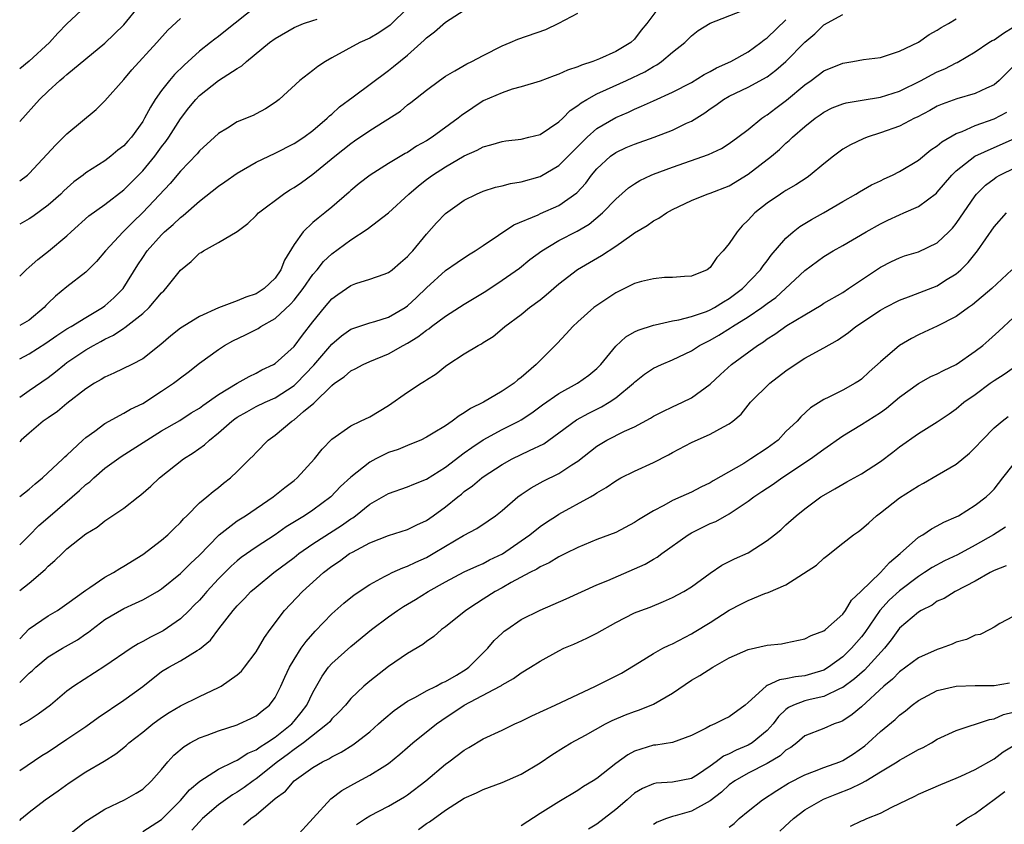
# Model space of a CAD drawing. Units: inches. Extents: x 2559000 to 2562000, y 1515000 to 1518000.
# Drawn here: x 2559000 to 2559104, y 1515166 to 1515251 of the extents above; entities that cross this region are included whole.
import ezdxf

# ---------------------------------------------------------------- set-up
doc = ezdxf.new("R2010")
doc.units = ezdxf.units.IN
doc.header["$MEASUREMENT"] = 0
doc.layers.add('LD25591515_2ft', color=133, linetype='Continuous')

msp = doc.modelspace()

# ---------------------------------------------------------------- linework, layer by layer
at = {"layer": 'LD25591515_2ft'}
for points, elevation in [([(2559043, 1515254.66), (2559039.15, 1515250.85), (2559037.98, 1515250.02), (2559037, 1515249.47), (2559035.95, 1515249), (2559033, 1515247.39), (2559032.32, 1515247), (2559031.53, 1515246.47), (2559031, 1515246.05), (2559029.62, 1515245), (2559027.44, 1515243), (2559027, 1515242.66), (2559026, 1515242), (2559025, 1515241.47), (2559024.69, 1515241.31), (2559023, 1515240.61), (2559021.95, 1515239.95), (2559021, 1515239.39), (2559020.59, 1515239), (2559019, 1515237.57), (2559018.75, 1515237.25), (2559017, 1515235.43), (2559015.9, 1515234.1), (2559013, 1515231.04), (2559011.97, 1515230.03), (2559010.95, 1515229), (2559009.07, 1515227), (2559008.13, 1515225.87), (2559007, 1515224.74), (2559005, 1515223.2), (2559003.79, 1515222.21), (2559003, 1515221.45), (2559002.78, 1515221.22), (2559002.59, 1515221), (2559001, 1515219.68), (2559000, 1515219.11)], 8936), ([(2559000, 1515240.65), (2559002.08, 1515243), (2559003, 1515243.87), (2559004.25, 1515245), (2559004.67, 1515245.33), (2559005, 1515245.64), (2559009, 1515248.95), (2559011, 1515250.87), (2559012.73, 1515253)], 8944), ([(2559067.77, 1515253), (2559066.28, 1515251), (2559065.7, 1515250.3), (2559065, 1515249.37), (2559064.6, 1515249), (2559063, 1515248.07), (2559061.29, 1515247.29), (2559060.58, 1515247), (2559059.37, 1515246.63), (2559059, 1515246.44), (2559057.9, 1515246.1), (2559057, 1515245.65), (2559056.5, 1515245.5), (2559055, 1515244.93), (2559053, 1515244.32), (2559052.07, 1515244.07), (2559051, 1515243.7), (2559049, 1515242.83), (2559047.89, 1515242.11), (2559046.7, 1515241.3), (2559046.36, 1515241), (2559043.59, 1515239), (2559043, 1515238.61), (2559041.96, 1515238.04), (2559041, 1515237.4), (2559040.73, 1515237.27), (2559039, 1515236.22), (2559037.04, 1515235), (2559035.89, 1515234.11), (2559035, 1515233.38), (2559034.81, 1515233.19), (2559033, 1515231.62), (2559032.24, 1515231), (2559031.54, 1515230.46), (2559031, 1515229.98), (2559029.97, 1515229), (2559029, 1515227.66), (2559028, 1515226), (2559027.62, 1515225), (2559027, 1515224.12), (2559025.85, 1515223), (2559025, 1515222.44), (2559023.89, 1515222.11), (2559023, 1515221.7), (2559021, 1515220.97), (2559019, 1515220.06), (2559017, 1515218.82), (2559015.98, 1515218.02), (2559014.91, 1515217.09), (2559013, 1515215.59), (2559011.86, 1515215), (2559009.94, 1515214.06), (2559009, 1515213.66), (2559008.6, 1515213.4), (2559007.9, 1515213), (2559007, 1515212.42), (2559005, 1515210.87), (2559003.98, 1515210.02), (2559003, 1515209.36), (2559002.49, 1515209), (2559001, 1515207.74), (2559000.17, 1515207), (2559000, 1515206.83)], 8930), ([(2559007, 1515252.84), (2559005, 1515250.97), (2559004.02, 1515249.98), (2559003.15, 1515249), (2559001, 1515247.02), (2559000, 1515246.21)], 8946), ([(2559025, 1515252.82), (2559021.77, 1515250.23), (2559021, 1515249.64), (2559020.63, 1515249.37), (2559020.17, 1515249), (2559019, 1515248.08), (2559017.38, 1515246.62), (2559016.36, 1515245.64), (2559015.82, 1515245), (2559015, 1515243.93), (2559014.33, 1515243), (2559013.81, 1515242.19), (2559013.21, 1515241), (2559013, 1515240.65), (2559011.81, 1515239), (2559011.42, 1515238.58), (2559011, 1515238.1), (2559010.37, 1515237.63), (2559009.64, 1515237), (2559009, 1515236.52), (2559007, 1515235.23), (2559006.72, 1515235), (2559005.73, 1515234.27), (2559004.68, 1515233.32), (2559004.35, 1515233), (2559003, 1515231.81), (2559001.38, 1515230.62), (2559001, 1515230.38), (2559000, 1515229.8)], 8940), ([(2559000, 1515215.57), (2559001, 1515216.1), (2559002.77, 1515217.23), (2559003.94, 1515218.05), (2559005, 1515218.74), (2559005.45, 1515219), (2559007, 1515219.96), (2559008.74, 1515221), (2559009, 1515221.19), (2559009.96, 1515222.04), (2559010.95, 1515223), (2559012.49, 1515225.51), (2559013, 1515226.3), (2559013.49, 1515227), (2559015, 1515228.69), (2559015.32, 1515229), (2559016.23, 1515229.77), (2559017, 1515230.52), (2559017.28, 1515230.72), (2559019, 1515232.24), (2559021, 1515233.83), (2559021.7, 1515234.3), (2559023, 1515235.21), (2559025, 1515236.35), (2559026.34, 1515237), (2559027, 1515237.3), (2559029, 1515238.32), (2559030.03, 1515239), (2559031, 1515239.72), (2559032.51, 1515241), (2559032.75, 1515241.25), (2559033, 1515241.45), (2559033.8, 1515242.2), (2559035.26, 1515243.26), (2559039, 1515246.05), (2559039.53, 1515246.47), (2559041, 1515247.67), (2559042.76, 1515249.24), (2559043, 1515249.5), (2559043.85, 1515250.15), (2559045, 1515251.15), (2559047, 1515252.42)], 8934), ([(2559000, 1515201.05), (2559001, 1515201.81), (2559001.62, 1515202.38), (2559002.41, 1515203), (2559004.55, 1515205), (2559004.77, 1515205.23), (2559005, 1515205.42), (2559006.69, 1515207), (2559007, 1515207.26), (2559007.93, 1515207.93), (2559009, 1515208.74), (2559011, 1515209.83), (2559011.73, 1515210.27), (2559013, 1515210.87), (2559015, 1515212.15), (2559016.25, 1515213), (2559016.68, 1515213.32), (2559017, 1515213.59), (2559017.81, 1515214.19), (2559019, 1515215.11), (2559021, 1515216.56), (2559021.65, 1515217), (2559022.52, 1515217.48), (2559023.87, 1515218.13), (2559025.2, 1515218.8), (2559025.48, 1515219), (2559027, 1515219.86), (2559028.64, 1515221.36), (2559029, 1515221.77), (2559029.98, 1515223), (2559031, 1515224.48), (2559031.45, 1515225), (2559032.13, 1515225.87), (2559033, 1515226.68), (2559035, 1515228.16), (2559036.72, 1515229.28), (2559038.98, 1515231), (2559041.12, 1515233), (2559042.14, 1515233.86), (2559043, 1515234.52), (2559043.65, 1515235), (2559045, 1515235.87), (2559047, 1515237.04), (2559048.37, 1515237.63), (2559049, 1515237.98), (2559049.82, 1515238.18), (2559051, 1515238.54), (2559051.39, 1515238.61), (2559053, 1515238.8), (2559053.83, 1515239), (2559055, 1515239.3), (2559057, 1515240.61), (2559057.4, 1515241), (2559058.19, 1515241.81), (2559059, 1515242.34), (2559059.36, 1515242.64), (2559059.95, 1515243), (2559061, 1515243.58), (2559062.04, 1515244.04), (2559064.15, 1515245), (2559066.09, 1515245.91), (2559067, 1515246.48), (2559067.35, 1515246.65), (2559067.86, 1515247), (2559069, 1515247.99), (2559070.3, 1515249), (2559071, 1515249.73), (2559071.72, 1515250.28), (2559073, 1515251.04), (2559076.35, 1515252.35)], 8928), ([(2559000, 1515211.54), (2559001, 1515212.24), (2559003, 1515213.61), (2559003.79, 1515214.21), (2559004.75, 1515215), (2559005, 1515215.18), (2559007, 1515216.53), (2559007.81, 1515217), (2559008.59, 1515217.41), (2559009, 1515217.66), (2559009.92, 1515218.08), (2559011, 1515218.82), (2559011.12, 1515218.88), (2559013, 1515220.37), (2559013.7, 1515221), (2559015, 1515222.55), (2559015.24, 1515222.76), (2559015.46, 1515223), (2559017, 1515224.94), (2559018.12, 1515225.88), (2559019, 1515226.76), (2559019.17, 1515226.83), (2559019.44, 1515227), (2559021, 1515227.87), (2559023, 1515229.03), (2559024.11, 1515229.89), (2559025, 1515230.74), (2559025.23, 1515231), (2559027.87, 1515233), (2559028.55, 1515233.45), (2559029, 1515233.7), (2559029.78, 1515234.22), (2559031, 1515235.09), (2559033.31, 1515237), (2559035, 1515238.35), (2559035.39, 1515238.61), (2559037, 1515239.72), (2559040.24, 1515241.76), (2559041, 1515242.41), (2559041.34, 1515242.66), (2559043, 1515243.96), (2559044.37, 1515245), (2559045, 1515245.44), (2559046.01, 1515246.01), (2559047.25, 1515246.75), (2559047.81, 1515247), (2559049, 1515247.64), (2559051, 1515248.65), (2559051.86, 1515249), (2559052.65, 1515249.35), (2559055.6, 1515250.4), (2559057, 1515251.06), (2559059, 1515252.11)], 8932), ([(2559000, 1515191.1), (2559001, 1515191.88), (2559002.68, 1515193.32), (2559003, 1515193.69), (2559003.73, 1515194.27), (2559004.48, 1515195), (2559005, 1515195.49), (2559007, 1515197.1), (2559008.19, 1515197.81), (2559009, 1515198.47), (2559011, 1515199.81), (2559012.51, 1515201), (2559012.8, 1515201.2), (2559013.87, 1515202.13), (2559014.77, 1515203), (2559017.33, 1515205), (2559018.35, 1515205.65), (2559019.52, 1515206.48), (2559020.05, 1515207), (2559021, 1515207.75), (2559022.44, 1515209), (2559022.75, 1515209.25), (2559023, 1515209.41), (2559024, 1515210), (2559025, 1515210.53), (2559025.95, 1515211), (2559027, 1515211.48), (2559029, 1515212.77), (2559029.25, 1515213), (2559031.09, 1515214.91), (2559033, 1515217.13), (2559034, 1515218), (2559035, 1515218.72), (2559035.2, 1515218.8), (2559037, 1515219.4), (2559037.54, 1515219.54), (2559039, 1515220), (2559040.74, 1515221), (2559041, 1515221.17), (2559041.95, 1515222.05), (2559043, 1515223.08), (2559045, 1515224.93), (2559046.23, 1515225.77), (2559047.43, 1515226.57), (2559048.15, 1515227), (2559049, 1515227.56), (2559052.24, 1515229.76), (2559054.81, 1515230.81), (2559055.07, 1515230.93), (2559057, 1515231.77), (2559058.89, 1515233.11), (2559059.84, 1515234.16), (2559060.45, 1515235), (2559061, 1515235.66), (2559062.46, 1515237), (2559063, 1515237.39), (2559064.1, 1515237.9), (2559065, 1515238.28), (2559067.06, 1515239), (2559069, 1515239.75), (2559070.47, 1515240.47), (2559071, 1515240.71), (2559072.42, 1515241.59), (2559073, 1515242.01), (2559073.6, 1515242.4), (2559074.39, 1515243), (2559075, 1515243.34), (2559077, 1515244.3), (2559079, 1515245.39), (2559079.93, 1515246.07), (2559080.98, 1515247), (2559083, 1515249.06), (2559084.06, 1515249.94), (2559085, 1515250.86), (2559087, 1515251.98)], 8924), ([(2559000, 1515234.39), (2559000.82, 1515235), (2559001, 1515235.16), (2559003.81, 1515238.19), (2559004.64, 1515239), (2559005, 1515239.37), (2559008.08, 1515241.92), (2559009, 1515242.85), (2559011, 1515245.1), (2559011.87, 1515246.13), (2559014.48, 1515249), (2559015.67, 1515250.33), (2559017, 1515251.53)], 8942), ([(2559000, 1515185.99), (2559001, 1515187.05), (2559003, 1515188.41), (2559003.98, 1515189), (2559005, 1515189.69), (2559007, 1515191.15), (2559007.43, 1515191.43), (2559009, 1515192.5), (2559009.91, 1515193), (2559010.57, 1515193.43), (2559011, 1515193.67), (2559013, 1515194.92), (2559015, 1515196.44), (2559015.66, 1515197), (2559016.33, 1515197.67), (2559017, 1515198.29), (2559017.32, 1515198.68), (2559017.66, 1515199), (2559019, 1515200.36), (2559019.78, 1515201), (2559020.44, 1515201.56), (2559021, 1515201.99), (2559021.56, 1515202.44), (2559022.3, 1515203), (2559023, 1515203.67), (2559024.33, 1515205), (2559024.68, 1515205.32), (2559025, 1515205.68), (2559026.27, 1515207), (2559027, 1515207.52), (2559028.78, 1515209), (2559029, 1515209.13), (2559030.01, 1515210.01), (2559031.09, 1515210.91), (2559033, 1515212.78), (2559033.29, 1515213), (2559034.31, 1515213.69), (2559035, 1515214.32), (2559035.46, 1515214.54), (2559036.31, 1515215), (2559037, 1515215.31), (2559039, 1515216.11), (2559040.55, 1515217), (2559041, 1515217.24), (2559042.1, 1515217.9), (2559043, 1515218.62), (2559043.24, 1515218.76), (2559043.54, 1515219), (2559045, 1515220.08), (2559047, 1515221.36), (2559049.26, 1515222.74), (2559051, 1515223.89), (2559052.82, 1515225.18), (2559053.93, 1515226.07), (2559055.18, 1515227), (2559057, 1515228.07), (2559058.92, 1515229.08), (2559060.19, 1515229.81), (2559061.62, 1515231), (2559063, 1515232.45), (2559064.35, 1515233.65), (2559065, 1515234.09), (2559065.56, 1515234.44), (2559066.75, 1515235), (2559067, 1515235.11), (2559069, 1515235.85), (2559072.82, 1515237.18), (2559074.18, 1515237.82), (2559075, 1515238.33), (2559075.92, 1515239), (2559077, 1515239.82), (2559078.46, 1515241), (2559078.78, 1515241.22), (2559079, 1515241.35), (2559079.92, 1515242.07), (2559081.07, 1515242.93), (2559083, 1515244.55), (2559083.65, 1515245), (2559085, 1515246), (2559087, 1515246.84), (2559088.07, 1515247), (2559089.21, 1515247.21), (2559091, 1515247.44), (2559091.63, 1515247.63), (2559093, 1515248.09), (2559095, 1515249.06), (2559096.14, 1515249.86), (2559097, 1515250.33), (2559097.39, 1515250.61), (2559098.17, 1515251), (2559099, 1515251.5)], 8922), ([(2559000, 1515224.33), (2559000.68, 1515225), (2559001, 1515225.26), (2559001.91, 1515226.09), (2559003.05, 1515226.95), (2559005, 1515228.58), (2559005.45, 1515229), (2559007.31, 1515230.69), (2559009, 1515231.89), (2559011, 1515233.44), (2559013, 1515235.46), (2559014.27, 1515237), (2559015, 1515237.98), (2559015.45, 1515238.55), (2559015.76, 1515239), (2559017, 1515240.93), (2559017.89, 1515242.11), (2559018.62, 1515243), (2559019, 1515243.41), (2559021, 1515244.98), (2559023, 1515246.25), (2559023.47, 1515246.53), (2559023.98, 1515247), (2559026.42, 1515249), (2559027, 1515249.44), (2559029, 1515250.58), (2559030, 1515251), (2559031, 1515251.35), (2559031.46, 1515251.46)], 8938), ([(2559000, 1515195.94), (2559001, 1515196.92), (2559002.04, 1515197.96), (2559003.22, 1515199), (2559006.32, 1515201.68), (2559007, 1515202.31), (2559007.4, 1515202.6), (2559007.83, 1515203), (2559009, 1515204.02), (2559010.72, 1515205.28), (2559013.43, 1515207), (2559015, 1515207.96), (2559016.92, 1515209.08), (2559018.14, 1515209.86), (2559019, 1515210.38), (2559019.35, 1515210.65), (2559021, 1515211.8), (2559023, 1515213), (2559024.27, 1515213.73), (2559025, 1515214.08), (2559025.59, 1515214.41), (2559026.83, 1515215), (2559027, 1515215.1), (2559029, 1515216.89), (2559029.9, 1515218.1), (2559031, 1515219.49), (2559032.22, 1515221), (2559033, 1515221.91), (2559033.63, 1515222.37), (2559035, 1515223.33), (2559035.53, 1515223.53), (2559037, 1515223.99), (2559038.54, 1515224.54), (2559039, 1515224.69), (2559039.39, 1515225), (2559040.24, 1515225.76), (2559041, 1515226.38), (2559041.28, 1515226.72), (2559041.54, 1515227), (2559043, 1515228.76), (2559044.05, 1515229.95), (2559045, 1515230.95), (2559047, 1515232.36), (2559048.28, 1515233), (2559049, 1515233.3), (2559050.29, 1515233.71), (2559051, 1515233.87), (2559051.89, 1515234.11), (2559053, 1515234.3), (2559055, 1515234.86), (2559057, 1515236), (2559059, 1515238.01), (2559059.48, 1515238.52), (2559059.97, 1515239), (2559061, 1515239.92), (2559063, 1515241.09), (2559064.34, 1515241.66), (2559065, 1515241.98), (2559065.73, 1515242.27), (2559067, 1515242.86), (2559069, 1515243.75), (2559071, 1515244.8), (2559072.36, 1515245.64), (2559073, 1515245.94), (2559073.67, 1515246.33), (2559075.17, 1515247), (2559077, 1515248.04), (2559078.36, 1515249), (2559078.71, 1515249.29), (2559079, 1515249.49), (2559081, 1515251.42)], 8926), ([(2559000, 1515181.4), (2559001, 1515182.37), (2559001.35, 1515182.65), (2559001.7, 1515183), (2559003, 1515184.08), (2559004.54, 1515185), (2559006.1, 1515185.9), (2559007, 1515186.53), (2559007.29, 1515186.71), (2559007.64, 1515187), (2559009, 1515188.03), (2559011, 1515189.21), (2559012.25, 1515189.75), (2559013, 1515190.11), (2559014.56, 1515191), (2559015, 1515191.27), (2559017, 1515192.9), (2559018.05, 1515193.95), (2559019, 1515194.84), (2559021, 1515196.91), (2559021.1, 1515197), (2559023, 1515198.45), (2559023.33, 1515198.67), (2559023.86, 1515199), (2559026.79, 1515201), (2559028.02, 1515201.98), (2559029, 1515202.72), (2559029.34, 1515203), (2559031.17, 1515205), (2559031.97, 1515206.03), (2559033, 1515207.1), (2559035, 1515208.52), (2559036.04, 1515209), (2559037, 1515209.47), (2559039, 1515210.64), (2559041, 1515212.05), (2559042.44, 1515213), (2559042.79, 1515213.21), (2559043, 1515213.37), (2559044.01, 1515213.99), (2559045, 1515214.81), (2559045.26, 1515215), (2559047, 1515216.11), (2559048.46, 1515217), (2559048.82, 1515217.18), (2559049, 1515217.31), (2559050.05, 1515217.95), (2559051, 1515218.74), (2559051.29, 1515219), (2559053, 1515220.26), (2559053.9, 1515221), (2559055, 1515221.82), (2559055.66, 1515222.34), (2559057, 1515223.52), (2559058.98, 1515225.02), (2559061.51, 1515226.49), (2559063, 1515227.5), (2559064.7, 1515228.7), (2559065, 1515228.9), (2559066.33, 1515229.67), (2559067, 1515230.18), (2559067.56, 1515230.44), (2559068.36, 1515231), (2559069, 1515231.35), (2559071, 1515232.3), (2559072.68, 1515233), (2559073, 1515233.1), (2559075, 1515233.88), (2559077, 1515235.08), (2559079.46, 1515237), (2559080.3, 1515237.7), (2559081, 1515238.38), (2559081.35, 1515238.65), (2559081.7, 1515239), (2559083, 1515240.14), (2559084.07, 1515241), (2559084.62, 1515241.38), (2559085, 1515241.66), (2559085.9, 1515242.1), (2559087, 1515242.53), (2559087.36, 1515242.64), (2559089.07, 1515242.93), (2559091, 1515243.23), (2559093, 1515243.85), (2559095.3, 1515245), (2559096.4, 1515245.6), (2559097, 1515245.9), (2559097.78, 1515246.22), (2559099, 1515246.86), (2559099.1, 1515246.9), (2559101, 1515248.02), (2559102.45, 1515249), (2559102.79, 1515249.21), (2559103, 1515249.3), (2559103.99, 1515250.01), (2559105, 1515250.64)], 8920), ([(2559105, 1515246.47), (2559103.55, 1515245), (2559103, 1515244.55), (2559102.2, 1515244.2), (2559101, 1515243.63), (2559099.07, 1515243.07), (2559097.5, 1515242.5), (2559097, 1515242.27), (2559096.19, 1515241.81), (2559094.87, 1515241.13), (2559094.58, 1515241), (2559093, 1515240.18), (2559091, 1515239.46), (2559089.58, 1515239), (2559089.17, 1515238.83), (2559087.81, 1515238.19), (2559087, 1515237.73), (2559086.03, 1515237), (2559085, 1515236.18), (2559083.57, 1515235), (2559083.24, 1515234.76), (2559082.03, 1515233.97), (2559081, 1515233.37), (2559080.78, 1515233.22), (2559080.43, 1515233), (2559079, 1515232.03), (2559077.7, 1515231), (2559077, 1515230.24), (2559076.37, 1515229.63), (2559075.84, 1515229), (2559075, 1515227.77), (2559074.35, 1515227), (2559073.7, 1515226.3), (2559073, 1515225.23), (2559072.66, 1515225), (2559071, 1515224.31), (2559070.28, 1515224.28), (2559069, 1515224.19), (2559068.17, 1515224.17), (2559067, 1515224.05), (2559065.74, 1515223.74), (2559065, 1515223.53), (2559063, 1515222.56), (2559061, 1515221.23), (2559060.69, 1515221), (2559059, 1515219.5), (2559058.46, 1515219), (2559057.77, 1515218.23), (2559056.8, 1515217.2), (2559055, 1515215.42), (2559054.61, 1515215), (2559053, 1515213.6), (2559052.65, 1515213.35), (2559052.27, 1515213), (2559051, 1515212.16), (2559049.01, 1515211), (2559047.66, 1515210.34), (2559047, 1515209.86), (2559046.44, 1515209.56), (2559045.72, 1515209), (2559045, 1515208.51), (2559043.72, 1515207.72), (2559043, 1515207.31), (2559042.39, 1515207), (2559041.41, 1515206.59), (2559041, 1515206.43), (2559040, 1515206), (2559039, 1515205.67), (2559037.64, 1515205), (2559037, 1515204.66), (2559035, 1515203.08), (2559033.92, 1515202.08), (2559032.88, 1515201), (2559031, 1515199.6), (2559030.1, 1515199), (2559028.17, 1515197.83), (2559027, 1515197), (2559025, 1515195.69), (2559023.42, 1515194.58), (2559023, 1515194.25), (2559022.34, 1515193.66), (2559021, 1515192.32), (2559019.78, 1515191), (2559019.43, 1515190.57), (2559019, 1515190.1), (2559018.46, 1515189.54), (2559017.93, 1515189), (2559017, 1515188.12), (2559015.15, 1515186.85), (2559013.81, 1515186.19), (2559013, 1515185.71), (2559012.52, 1515185.48), (2559011.78, 1515185), (2559009, 1515183.1), (2559005.73, 1515181), (2559005, 1515180.46), (2559003.25, 1515179), (2559001.97, 1515178.03), (2559001, 1515177.42), (2559000.3, 1515177), (2559000, 1515176.84)], 8918), ([(2559000, 1515172.1), (2559002.33, 1515173.67), (2559003, 1515174.06), (2559005, 1515175.38), (2559007, 1515176.74), (2559008.3, 1515177.7), (2559011, 1515179.5), (2559013, 1515180.97), (2559015, 1515182.53), (2559015.77, 1515183), (2559017, 1515183.68), (2559018.75, 1515184.75), (2559019, 1515184.89), (2559020.16, 1515185.84), (2559021.06, 1515187.06), (2559022.56, 1515189), (2559023, 1515189.5), (2559023.75, 1515190.25), (2559024.45, 1515191), (2559025, 1515191.47), (2559026.88, 1515193), (2559029, 1515194.6), (2559029.5, 1515195), (2559031, 1515196.04), (2559034.03, 1515197.97), (2559035, 1515198.68), (2559035.2, 1515198.8), (2559035.48, 1515199), (2559037, 1515200.21), (2559039, 1515201.36), (2559041, 1515202.05), (2559041.65, 1515202.35), (2559043, 1515202.86), (2559045, 1515204.12), (2559047, 1515205.65), (2559047.78, 1515206.22), (2559049, 1515207.04), (2559051, 1515208.11), (2559052.75, 1515209), (2559053, 1515209.14), (2559054.12, 1515209.88), (2559055.27, 1515210.73), (2559057, 1515211.93), (2559058.96, 1515213), (2559060.15, 1515213.85), (2559061, 1515214.57), (2559061.43, 1515215), (2559063, 1515216.93), (2559064.08, 1515217.92), (2559065, 1515218.44), (2559065.37, 1515218.63), (2559067, 1515219.15), (2559067.17, 1515219.17), (2559069, 1515219.59), (2559069.69, 1515219.69), (2559071, 1515220.05), (2559072.6, 1515220.6), (2559073, 1515220.76), (2559073.45, 1515221), (2559074.39, 1515221.61), (2559075, 1515221.96), (2559076.39, 1515223), (2559078.31, 1515225), (2559078.58, 1515225.42), (2559079, 1515225.93), (2559079.45, 1515226.55), (2559081, 1515228.34), (2559081.76, 1515229), (2559082.45, 1515229.55), (2559083.7, 1515230.3), (2559084.95, 1515231), (2559087, 1515232.22), (2559088.37, 1515233), (2559088.76, 1515233.24), (2559090.03, 1515233.97), (2559091, 1515234.4), (2559091.39, 1515234.61), (2559092.26, 1515235), (2559093, 1515235.37), (2559095, 1515236.59), (2559096.33, 1515237.67), (2559097, 1515238.09), (2559097.48, 1515238.52), (2559099, 1515239.39), (2559099.61, 1515239.61), (2559101, 1515240.23), (2559103, 1515240.93), (2559104.34, 1515241.66)], 8916), ([(2559000, 1515166.81), (2559000.19, 1515167), (2559001, 1515167.67), (2559002.7, 1515169), (2559004.05, 1515169.95), (2559005.22, 1515170.78), (2559007, 1515171.93), (2559008.94, 1515173.06), (2559010.16, 1515173.84), (2559011, 1515174.52), (2559011.26, 1515174.74), (2559011.53, 1515175), (2559013, 1515176.14), (2559014.07, 1515177), (2559015, 1515177.67), (2559015.8, 1515178.2), (2559017, 1515178.91), (2559019, 1515179.91), (2559021, 1515180.84), (2559021.3, 1515181), (2559023, 1515182.19), (2559023.43, 1515182.57), (2559023.78, 1515183), (2559025, 1515184.64), (2559025.86, 1515186.14), (2559026.47, 1515187), (2559027.99, 1515189), (2559029.91, 1515191), (2559032.11, 1515193), (2559033, 1515193.68), (2559033.79, 1515194.21), (2559034.88, 1515195), (2559035.17, 1515195.17), (2559037, 1515196.15), (2559039, 1515196.93), (2559041, 1515197.54), (2559041.97, 1515198.03), (2559043, 1515198.5), (2559043.71, 1515199), (2559045, 1515199.94), (2559046.31, 1515201), (2559046.7, 1515201.3), (2559047, 1515201.55), (2559047.85, 1515202.15), (2559048.84, 1515203), (2559049, 1515203.12), (2559051, 1515204.41), (2559052.06, 1515205), (2559053.9, 1515205.91), (2559055.39, 1515206.61), (2559057, 1515207.75), (2559058.87, 1515209.13), (2559060.15, 1515209.85), (2559061.49, 1515210.51), (2559062.32, 1515211), (2559063, 1515211.46), (2559064.88, 1515213), (2559065, 1515213.13), (2559066.05, 1515213.95), (2559067, 1515214.6), (2559067.83, 1515215), (2559069, 1515215.48), (2559071, 1515216.43), (2559071.87, 1515217), (2559072.62, 1515217.38), (2559073, 1515217.55), (2559073.91, 1515218.09), (2559075.15, 1515218.85), (2559075.36, 1515219), (2559077, 1515220.02), (2559078.44, 1515221), (2559079, 1515221.43), (2559079.92, 1515222.08), (2559080.96, 1515223), (2559083, 1515224.91), (2559085, 1515226.4), (2559085.98, 1515227), (2559087, 1515227.56), (2559089.48, 1515229), (2559091, 1515229.86), (2559091.78, 1515230.22), (2559093, 1515230.81), (2559093.45, 1515231), (2559095, 1515231.69), (2559096.9, 1515233.1), (2559097, 1515233.2), (2559098.54, 1515235), (2559099, 1515235.44), (2559100.95, 1515237), (2559103, 1515237.93), (2559105.14, 1515238.86)], 8914), ([(2559004.93, 1515165.07), (2559007, 1515166.74), (2559007.15, 1515166.85), (2559009, 1515168), (2559011.08, 1515169), (2559012.32, 1515169.68), (2559013, 1515170.12), (2559013.95, 1515171), (2559015, 1515172.19), (2559015.66, 1515173), (2559016.29, 1515173.71), (2559017.37, 1515174.63), (2559018.02, 1515175), (2559019, 1515175.53), (2559019.83, 1515175.83), (2559021, 1515176.28), (2559023, 1515176.92), (2559023.2, 1515177), (2559024.42, 1515177.58), (2559025, 1515177.87), (2559025.62, 1515178.38), (2559026.4, 1515179), (2559027, 1515179.79), (2559027.62, 1515181), (2559028.04, 1515181.96), (2559028.52, 1515183), (2559029, 1515183.82), (2559029.77, 1515185), (2559030.27, 1515185.73), (2559031.22, 1515186.79), (2559033, 1515188.63), (2559034.25, 1515189.75), (2559035.35, 1515190.65), (2559037, 1515191.75), (2559038.57, 1515192.57), (2559039, 1515192.81), (2559039.39, 1515193), (2559040.5, 1515193.5), (2559041, 1515193.66), (2559041.89, 1515194.11), (2559043, 1515194.59), (2559043.7, 1515195), (2559045, 1515195.8), (2559046.91, 1515196.91), (2559048.33, 1515197.67), (2559049.53, 1515198.47), (2559050.28, 1515199), (2559051, 1515199.57), (2559052.66, 1515201), (2559053, 1515201.25), (2559054.05, 1515201.95), (2559055.33, 1515202.67), (2559057, 1515203.46), (2559058.38, 1515204.38), (2559059, 1515204.77), (2559061, 1515206.35), (2559062.08, 1515207), (2559063.93, 1515207.93), (2559065, 1515208.4), (2559066.69, 1515209.31), (2559067, 1515209.51), (2559067.97, 1515210.03), (2559069, 1515210.52), (2559070.05, 1515211), (2559071, 1515211.46), (2559073, 1515212.91), (2559074.07, 1515213.93), (2559075.25, 1515215), (2559077.99, 1515217), (2559078.62, 1515217.38), (2559079, 1515217.68), (2559079.82, 1515218.18), (2559081.09, 1515219.09), (2559083, 1515220.25), (2559084.73, 1515221.27), (2559085, 1515221.45), (2559087, 1515222.61), (2559087.62, 1515223), (2559091, 1515225.27), (2559092.14, 1515225.86), (2559093, 1515226.27), (2559093.54, 1515226.46), (2559095, 1515226.9), (2559097, 1515227.83), (2559098.22, 1515229), (2559098.61, 1515229.39), (2559099, 1515229.87), (2559099.46, 1515230.54), (2559099.75, 1515231), (2559101, 1515232.82), (2559101.15, 1515233), (2559102.08, 1515233.92), (2559103, 1515234.62), (2559103.22, 1515234.78), (2559103.6, 1515235), (2559108.57, 1515237.43)], 8912), ([(2559013, 1515165.63), (2559015, 1515166.92), (2559017, 1515168.91), (2559017.95, 1515170.05), (2559019.03, 1515170.97), (2559021, 1515172.22), (2559022.61, 1515173), (2559023, 1515173.17), (2559024.1, 1515173.9), (2559025, 1515174.27), (2559025.41, 1515174.59), (2559026.08, 1515175), (2559027, 1515175.62), (2559028.76, 1515177), (2559029, 1515177.28), (2559029.77, 1515178.23), (2559030.37, 1515179), (2559031, 1515180.34), (2559031.96, 1515182.04), (2559032.66, 1515183), (2559033, 1515183.39), (2559035, 1515185.2), (2559037.19, 1515187), (2559039, 1515188.33), (2559039.94, 1515189), (2559040.58, 1515189.42), (2559041.83, 1515190.17), (2559043.18, 1515191), (2559045, 1515192.03), (2559047, 1515193.09), (2559048.31, 1515193.69), (2559049, 1515193.97), (2559049.67, 1515194.33), (2559051.02, 1515194.98), (2559053, 1515196.34), (2559053.92, 1515197), (2559055, 1515197.86), (2559055.68, 1515198.32), (2559056.73, 1515199), (2559057, 1515199.17), (2559060.33, 1515201), (2559060.76, 1515201.24), (2559061, 1515201.43), (2559062.01, 1515201.99), (2559063, 1515202.7), (2559063.56, 1515203), (2559065, 1515203.72), (2559067, 1515204.63), (2559068.57, 1515205.43), (2559069, 1515205.68), (2559071, 1515206.74), (2559073, 1515207.62), (2559074.4, 1515208.4), (2559075, 1515208.7), (2559075.4, 1515209), (2559076.26, 1515209.74), (2559077.26, 1515211), (2559079.28, 1515213), (2559081, 1515214.33), (2559081.98, 1515215), (2559083, 1515215.64), (2559085, 1515216.73), (2559086.43, 1515217.57), (2559087.62, 1515218.38), (2559088.39, 1515219), (2559091, 1515220.72), (2559091.5, 1515221), (2559093, 1515221.79), (2559094.24, 1515222.24), (2559097, 1515223.31), (2559097.88, 1515223.88), (2559099, 1515224.58), (2559099.48, 1515225), (2559100.25, 1515225.75), (2559101.23, 1515227), (2559103, 1515229.54), (2559104.31, 1515231)], 8910), ([(2559104.87, 1515225), (2559102.77, 1515223), (2559100.72, 1515221.28), (2559100.3, 1515221), (2559099, 1515220.07), (2559097, 1515219.05), (2559095.61, 1515218.39), (2559095, 1515218.11), (2559094.27, 1515217.73), (2559093, 1515216.99), (2559091, 1515215.27), (2559089.79, 1515214.21), (2559089, 1515213.45), (2559088.74, 1515213.26), (2559088.32, 1515213), (2559087, 1515212.27), (2559085.54, 1515211.53), (2559085, 1515211.29), (2559083.59, 1515210.41), (2559082.56, 1515209.44), (2559082.17, 1515209), (2559081, 1515207.89), (2559080.16, 1515207), (2559079, 1515206.13), (2559077.3, 1515205), (2559076.54, 1515204.54), (2559073.32, 1515202.68), (2559073, 1515202.47), (2559071.99, 1515202.01), (2559071, 1515201.51), (2559069.88, 1515201), (2559069, 1515200.62), (2559068.1, 1515200.1), (2559067, 1515199.53), (2559065.42, 1515198.58), (2559065, 1515198.28), (2559063, 1515197.25), (2559061, 1515196.5), (2559059, 1515195.66), (2559057.7, 1515195), (2559057, 1515194.67), (2559055.98, 1515194.02), (2559055, 1515193.6), (2559054.65, 1515193.35), (2559053.93, 1515193), (2559051.95, 1515191.95), (2559051, 1515191.4), (2559050.26, 1515191), (2559049, 1515190.18), (2559048.27, 1515189.73), (2559047.15, 1515189), (2559045, 1515187.28), (2559044.59, 1515187), (2559043.76, 1515186.24), (2559043, 1515185.72), (2559042.61, 1515185.39), (2559041, 1515184.43), (2559039, 1515183.06), (2559037, 1515181.54), (2559036.38, 1515181), (2559035, 1515179.7), (2559034.43, 1515179), (2559033.75, 1515178.25), (2559033, 1515177.54), (2559032.77, 1515177.23), (2559032.55, 1515177), (2559030.01, 1515175), (2559029, 1515174.3), (2559028.27, 1515173.73), (2559027.25, 1515173), (2559025, 1515171.21), (2559024.68, 1515171), (2559023.72, 1515170.28), (2559023, 1515169.79), (2559022.49, 1515169.51), (2559021.74, 1515169), (2559021, 1515168.47), (2559019.32, 1515167), (2559019, 1515166.67), (2559018.21, 1515165.79)], 8908), ([(2559023.66, 1515166.34), (2559024.43, 1515167), (2559025, 1515167.41), (2559027, 1515169.11), (2559028.1, 1515169.9), (2559029.01, 1515171), (2559031, 1515172.41), (2559032, 1515173), (2559032.68, 1515173.31), (2559033, 1515173.54), (2559033.99, 1515174.01), (2559035.21, 1515174.79), (2559035.51, 1515175), (2559037, 1515176.17), (2559037.93, 1515177), (2559038.49, 1515177.51), (2559039.57, 1515178.43), (2559041, 1515179.41), (2559041.84, 1515179.84), (2559043, 1515180.5), (2559044.01, 1515181), (2559044.64, 1515181.35), (2559045, 1515181.5), (2559046.17, 1515182.17), (2559047.21, 1515182.79), (2559047.48, 1515183), (2559049.49, 1515185), (2559050.17, 1515185.83), (2559051, 1515186.61), (2559051.21, 1515186.79), (2559051.48, 1515187), (2559053, 1515188.04), (2559055, 1515189.03), (2559057.77, 1515190.23), (2559061, 1515191.69), (2559062.17, 1515192.17), (2559065, 1515193.38), (2559066.1, 1515193.9), (2559067, 1515194.43), (2559067.38, 1515194.62), (2559067.87, 1515195), (2559070.65, 1515197), (2559071, 1515197.2), (2559072.2, 1515197.8), (2559073, 1515198.17), (2559073.59, 1515198.41), (2559075, 1515199.2), (2559075.64, 1515199.64), (2559077, 1515200.54), (2559077.61, 1515201), (2559078.44, 1515201.56), (2559079.65, 1515202.35), (2559080.58, 1515203), (2559083.59, 1515205), (2559085, 1515206.04), (2559087, 1515207.45), (2559089, 1515208.64), (2559091, 1515209.93), (2559091.63, 1515210.37), (2559093, 1515211.54), (2559095, 1515212.98), (2559096.3, 1515213.7), (2559097, 1515214.01), (2559097.64, 1515214.36), (2559099, 1515215), (2559101, 1515216.38), (2559101.81, 1515217), (2559102.45, 1515217.55), (2559103.5, 1515218.5), (2559105, 1515219.93)], 8906), ([(2559029.15, 1515165), (2559032.9, 1515169.1), (2559034.04, 1515169.96), (2559035.32, 1515170.68), (2559037, 1515171.58), (2559038.59, 1515172.59), (2559039, 1515172.83), (2559040.2, 1515173.8), (2559041, 1515174.52), (2559041.56, 1515175), (2559044.05, 1515177), (2559044.61, 1515177.39), (2559047, 1515178.97), (2559050.79, 1515181), (2559050.92, 1515181.08), (2559051, 1515181.14), (2559052.21, 1515181.79), (2559053, 1515182.41), (2559054, 1515183), (2559055, 1515183.64), (2559057, 1515184.74), (2559057.53, 1515185), (2559058.56, 1515185.44), (2559059.94, 1515186.06), (2559061, 1515186.58), (2559063, 1515187.72), (2559065, 1515188.74), (2559065.67, 1515189), (2559066.65, 1515189.35), (2559068.06, 1515189.94), (2559069, 1515190.37), (2559070.19, 1515191), (2559071, 1515191.48), (2559073, 1515192.92), (2559074.23, 1515193.77), (2559075.55, 1515194.45), (2559077, 1515195.1), (2559079, 1515196.4), (2559079.78, 1515197), (2559080.47, 1515197.53), (2559081, 1515198.04), (2559082.08, 1515199), (2559083, 1515199.72), (2559084.7, 1515201), (2559085, 1515201.19), (2559086.17, 1515201.83), (2559087.43, 1515202.57), (2559089, 1515203.43), (2559091, 1515204.74), (2559092.29, 1515205.71), (2559093, 1515206.27), (2559095, 1515207.68), (2559097, 1515208.92), (2559098.24, 1515209.76), (2559099, 1515210.3), (2559099.81, 1515211), (2559101, 1515211.83), (2559102.58, 1515213), (2559103, 1515213.29), (2559104.05, 1515213.95), (2559105, 1515214.65)], 8904), ([(2559035.62, 1515166.38), (2559036.54, 1515167), (2559037, 1515167.29), (2559039, 1515168.33), (2559040.69, 1515169.31), (2559041, 1515169.51), (2559042.93, 1515171), (2559045, 1515172.74), (2559045.36, 1515173), (2559047, 1515174.24), (2559047.49, 1515174.51), (2559049, 1515175.43), (2559051, 1515176.35), (2559052.34, 1515177), (2559053, 1515177.28), (2559054.14, 1515177.86), (2559056.61, 1515179), (2559060.88, 1515181), (2559063.62, 1515182.38), (2559065.52, 1515183.52), (2559067, 1515184.45), (2559067.98, 1515185), (2559068.66, 1515185.34), (2559069, 1515185.48), (2559071, 1515186.51), (2559071.31, 1515186.69), (2559073, 1515187.73), (2559075, 1515189.02), (2559076.31, 1515189.69), (2559077, 1515190.06), (2559078.77, 1515190.77), (2559079.12, 1515190.88), (2559081, 1515191.72), (2559084.22, 1515193.78), (2559085, 1515194.52), (2559085.28, 1515194.72), (2559087, 1515196.11), (2559088.14, 1515197), (2559088.66, 1515197.34), (2559089, 1515197.6), (2559089.75, 1515198.25), (2559090.58, 1515199), (2559091, 1515199.3), (2559093, 1515200.88), (2559095, 1515202.18), (2559095.54, 1515202.46), (2559097, 1515203.29), (2559099, 1515204.46), (2559100.39, 1515205.61), (2559101, 1515206.2), (2559101.75, 1515207), (2559103, 1515208.28), (2559103.86, 1515209), (2559104.5, 1515209.5)], 8902), ([(2559042.16, 1515165.84), (2559043, 1515166.47), (2559043.33, 1515166.67), (2559045, 1515167.91), (2559047, 1515169.17), (2559048.29, 1515169.71), (2559049, 1515170.09), (2559051, 1515170.83), (2559053, 1515171.71), (2559055, 1515172.89), (2559056.26, 1515173.74), (2559057.48, 1515174.52), (2559058.3, 1515175), (2559059.82, 1515175.82), (2559061.93, 1515177), (2559062.63, 1515177.37), (2559064.03, 1515177.97), (2559065, 1515178.33), (2559065.51, 1515178.49), (2559067, 1515179.09), (2559069, 1515180.26), (2559071, 1515181.62), (2559071.89, 1515182.11), (2559073.27, 1515183), (2559075, 1515183.98), (2559077, 1515184.88), (2559079, 1515185.32), (2559080.52, 1515185.48), (2559081, 1515185.57), (2559083, 1515185.99), (2559083.65, 1515186.35), (2559085, 1515186.85), (2559085.18, 1515187), (2559087, 1515188.61), (2559087.28, 1515189), (2559087.91, 1515190.09), (2559088.91, 1515191), (2559091.01, 1515193), (2559091.93, 1515194.07), (2559093.08, 1515195), (2559095, 1515196.74), (2559095.47, 1515197), (2559096.39, 1515197.61), (2559097, 1515197.92), (2559097.69, 1515198.31), (2559099, 1515198.88), (2559099.22, 1515199), (2559101, 1515200.12), (2559102.16, 1515201), (2559102.6, 1515201.4), (2559103, 1515201.82), (2559103.91, 1515203), (2559105, 1515204.38)], 8900), ([(2559104.2, 1515197.8), (2559102.92, 1515197), (2559101, 1515195.91), (2559099.12, 1515194.88), (2559097.77, 1515194.23), (2559096.46, 1515193.54), (2559095.66, 1515193), (2559095, 1515192.59), (2559093, 1515191.07), (2559091.92, 1515190.08), (2559090.91, 1515189), (2559089.34, 1515186.66), (2559089, 1515186.22), (2559087.94, 1515185), (2559087, 1515184.1), (2559085.51, 1515183), (2559085, 1515182.7), (2559083.71, 1515182.29), (2559083, 1515182.1), (2559082.01, 1515181.99), (2559081, 1515181.76), (2559080.32, 1515181.68), (2559079, 1515181.06), (2559078.9, 1515181), (2559077, 1515179.27), (2559076.67, 1515179), (2559075, 1515177.76), (2559074.48, 1515177.52), (2559073.48, 1515177), (2559073, 1515176.8), (2559072.55, 1515176.55), (2559071, 1515175.78), (2559069, 1515175.06), (2559067.23, 1515174.77), (2559067, 1515174.76), (2559065.65, 1515174.35), (2559065, 1515174.11), (2559064.27, 1515173.73), (2559063, 1515172.82), (2559061, 1515171.25), (2559060.62, 1515171), (2559059.61, 1515170.39), (2559059, 1515169.98), (2559057, 1515168.78), (2559055, 1515167.54), (2559053, 1515166.25)], 8898), ([(2559104.28, 1515193.72), (2559103, 1515193.22), (2559102.86, 1515193.14), (2559102.57, 1515193), (2559101, 1515192.09), (2559098.87, 1515191), (2559097.73, 1515190.27), (2559097, 1515189.96), (2559096.44, 1515189.56), (2559095.29, 1515189), (2559095, 1515188.83), (2559093, 1515187.11), (2559092.11, 1515185.89), (2559091.4, 1515185), (2559089.3, 1515182.7), (2559088.24, 1515181.76), (2559087, 1515180.84), (2559086.74, 1515180.74), (2559085, 1515179.9), (2559083.57, 1515179.57), (2559083, 1515179.43), (2559081.81, 1515179), (2559081.27, 1515178.73), (2559081, 1515178.53), (2559080.2, 1515177.8), (2559079.64, 1515177), (2559079, 1515176.3), (2559077.43, 1515175), (2559077, 1515174.75), (2559075.75, 1515174.25), (2559075, 1515173.86), (2559074.39, 1515173.61), (2559073.63, 1515173), (2559073, 1515172.54), (2559071.64, 1515171.64), (2559071, 1515171.24), (2559069, 1515170.84), (2559067.27, 1515170.73), (2559067, 1515170.68), (2559065.83, 1515170.17), (2559065, 1515169.68), (2559064.62, 1515169.38), (2559064.21, 1515169), (2559063, 1515167.95), (2559061.79, 1515167), (2559061, 1515166.41), (2559060.13, 1515165.87)], 8896), ([(2559105, 1515188.37), (2559103.6, 1515187.6), (2559103, 1515187.22), (2559102.54, 1515187), (2559101.54, 1515186.46), (2559101, 1515186.38), (2559100.07, 1515185.93), (2559099, 1515185.63), (2559098.56, 1515185.44), (2559097.39, 1515185), (2559097, 1515184.87), (2559095, 1515184), (2559093.68, 1515183), (2559093, 1515182.52), (2559092.25, 1515181.75), (2559091.36, 1515181), (2559089, 1515178.82), (2559088, 1515178), (2559087, 1515177.32), (2559086.78, 1515177.22), (2559086.11, 1515177), (2559085, 1515176.53), (2559083, 1515175.73), (2559082.15, 1515175), (2559081.5, 1515174.5), (2559081, 1515174.22), (2559080.37, 1515173.63), (2559079, 1515172.83), (2559077, 1515171.81), (2559075.6, 1515171), (2559075, 1515170.56), (2559074.19, 1515169.81), (2559073, 1515168.89), (2559071, 1515167.77), (2559069.28, 1515167.28), (2559069, 1515167.21), (2559068.37, 1515167), (2559067.39, 1515166.61), (2559067, 1515166.37)], 8894), ([(2559075, 1515166.08), (2559075.51, 1515166.49), (2559076.06, 1515167), (2559077, 1515167.78), (2559078.51, 1515169), (2559080.02, 1515169.98), (2559081.27, 1515170.73), (2559083, 1515171.64), (2559084, 1515172), (2559085, 1515172.4), (2559086.68, 1515173), (2559087, 1515173.13), (2559088.15, 1515173.85), (2559089.32, 1515174.68), (2559089.7, 1515175), (2559091, 1515176.21), (2559092.54, 1515177.46), (2559093, 1515177.93), (2559093.62, 1515178.38), (2559094.35, 1515179), (2559095, 1515179.49), (2559097, 1515180.53), (2559099, 1515181), (2559101, 1515181.06), (2559103, 1515181.07), (2559104.64, 1515181.36)], 8892), ([(2559080.34, 1515165.66), (2559081.37, 1515166.63), (2559081.78, 1515167), (2559083, 1515167.92), (2559084.95, 1515169.05), (2559086.38, 1515169.62), (2559087.83, 1515170.17), (2559089, 1515170.76), (2559089.44, 1515171), (2559091, 1515171.93), (2559092.76, 1515173), (2559093, 1515173.16), (2559093.39, 1515173.39), (2559095, 1515174.29), (2559095.49, 1515174.51), (2559096.37, 1515175), (2559097, 1515175.38), (2559099, 1515176.31), (2559102.52, 1515177.48), (2559103, 1515177.54), (2559104.01, 1515177.99), (2559105, 1515178.25)], 8890), ([(2559087.81, 1515166.19), (2559089, 1515166.76), (2559089.18, 1515166.82), (2559089.55, 1515167), (2559091, 1515167.58), (2559092.2, 1515168.2), (2559093, 1515168.58), (2559093.8, 1515169), (2559094.62, 1515169.38), (2559095, 1515169.59), (2559097.38, 1515170.62), (2559099, 1515171.27), (2559099.48, 1515171.48), (2559101, 1515172.2), (2559103, 1515173.3), (2559103.96, 1515174.04), (2559105, 1515174.68)], 8888), ([(2559099, 1515166.27), (2559100.09, 1515167), (2559101, 1515167.55), (2559103, 1515169.01), (2559104.14, 1515169.86)], 8886)]:
    msp.add_lwpolyline(points, dxfattribs=dict(at, elevation=elevation))

doc.saveas('drawing.dxf')
